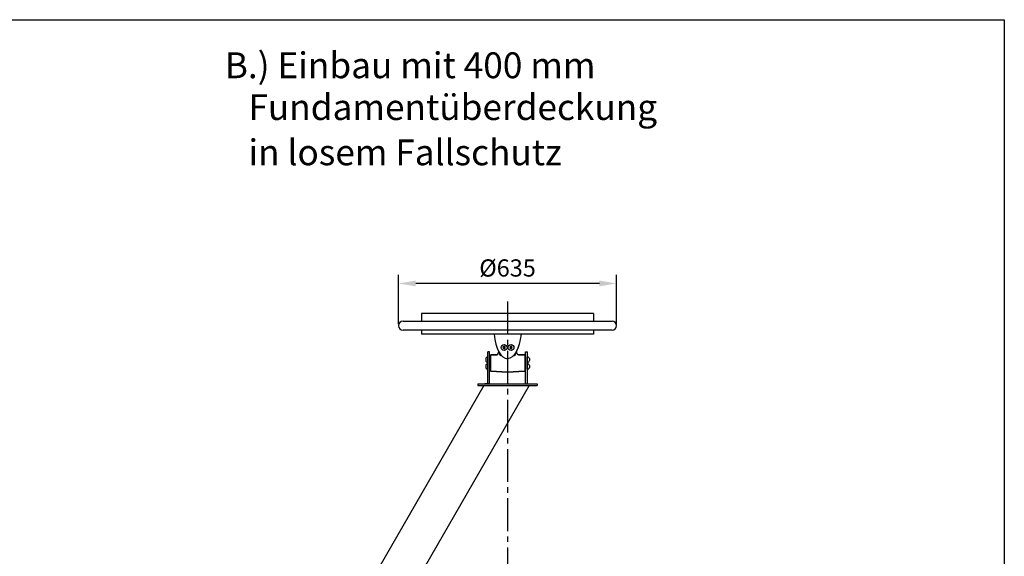
# Model space of a CAD drawing. Units: millimetres. Extents: x 12104 to 17825, y -21969 to -18039.
# Drawn here: x 14964 to 17825, y -19597 to -18039 of the extents above; entities that cross this region are included whole.
import ezdxf

# ---------------------------------------------------------------- set-up
doc = ezdxf.new("R2010")
doc.units = ezdxf.units.MM
doc.header["$PDMODE"] = 35
doc.header["$PDSIZE"] = 3
doc.linetypes.add('MITTE2', pattern=[28.575, 19.05, -3.175, 3.175, -3.175])
for name, color, linetype in [('BEMASSUNG', 4, 'Continuous'), ('MITTELLINIE', 6, 'MITTE2'), ('PV', 7, 'Continuous'), ('ZEICHENFELD', 7, 'Continuous'), ('ZEICHNUNG', 1, 'Continuous')]:
    doc.layers.add(name, color=color, linetype=linetype)
doc.styles.add('ROMANS', font='romans.shx')
doc.dimstyles.new('1zu20', dxfattribs={"dimscale": 20, "dimtxt": 2.5, "dimasz": 2.5, "dimexe": 1.25, "dimexo": 0.2, "dimgap": 1, "dimtad": 1, "dimdec": 1, "dimzin": 9, "dimdsep": 46, "dimtxsty": 'ROMANS', "dimcen": 0.63, "dimclrd": 256, "dimclre": 256, "dimclrt": 256, "dimadec": 1, "dimazin": 2, "dimtfac": 1, "dimtdec": 1, "dimtmove": 0, "dimatfit": 3, "dimfxl": 1.25, "dimtvp": 1, "dimtolj": 1, "dimtzin": 9, "dimarcsym": 0})

# ---------------------------------------------------------------- blocks, each defined once
blk = doc.blocks.new('*D6')
at = {"layer": 'BEMASSUNG', "lineweight": -2, "transparency": 16777216}
for p, q in [((16064.7, -18923.3), (16064.7, -18779.8)), ((16698.5, -18923.3), (16698.5, -18779.8)), ((16648.5, -18804.8), (16114.7, -18804.8))]:
    blk.add_line(p, q, dxfattribs=at)
at = {"layer": 'BEMASSUNG', "transparency": 16777216}
for points in [[(16114.7, -18796.4), (16114.7, -18813.1), (16064.7, -18804.8)], [(16648.5, -18796.4), (16648.5, -18813.1), (16698.5, -18804.8)]]:
    blk.add_solid(points, dxfattribs=at)
at = {"layer": 'Defpoints', "color": 0, "transparency": 16777216}
for p in [(16064.7, -18804.8), (16064.7, -18927.3), (16698.5, -18927.3)]:
    blk.add_point(p, dxfattribs=at)
at = {"layer": 'BEMASSUNG', "transparency": 16777216, "insert": (16381.6, -18759.8), "char_height": 50, "attachment_point": 5, "style": 'ROMANS'}
blk.add_mtext('\\A1;Ø635', dxfattribs=at)

msp = doc.modelspace()

# ---------------------------------------------------------------- linework, layer by layer
at = {"layer": 'MITTELLINIE', "ltscale": 5}
msp.add_line((16381.65, -18857.16), (16381.65, -20800.06), dxfattribs=at)
at = {"layer": 'PV', "color": 1, "linetype": 'Continuous'}
for p, q in [((16324.15, -19033.95), (16324.15, -19018.03)), ((16329.15, -19018.35), (16329.15, -19053.63)), ((16329.15, -19018.35), (16331.65, -19018.35)), ((16329.15, -19018.35), (16329.15, -19053.63)), ((16331.65, -19018.35), (16329.15, -19018.35)), ((16331.65, -19013.56), (16331.65, -19058.42)), ((16331.65, -19013.56), (16331.65, -19058.42)), ((16332.59, -19012.56), (16350.08, -19011.65)), ((16350.08, -19011.65), (16332.59, -19012.56)), ((16355.14, -19000.74), (16354.81, -19006.91)), ((16358.15, -19006.17), (16358.15, -19008.49)), ((16364.37, -19014.51), (16363.83, -19014.48)), ((16399.46, -19014.48), (16398.93, -19014.51)), ((16405.15, -19006.17), (16405.15, -19008.49)), ((16408.48, -19006.91), (16408.16, -19000.74)), ((16413.21, -19011.65), (16430.7, -19012.56)), ((16430.7, -19012.56), (16413.21, -19011.65)), ((16431.65, -19013.56), (16431.65, -19058.42)), ((16431.65, -19013.56), (16431.65, -19058.42)), ((16431.65, -19018.35), (16434.15, -19018.35)), ((16434.15, -19018.35), (16431.65, -19018.35)), ((16434.15, -19018.35), (16434.15, -19053.63)), ((16434.15, -19018.35), (16434.15, -19053.63)), ((16439.15, -19033.95), (16439.15, -19018.03)), ((16318.15, -19023.1), (16318.15, -19028.88)), ((16318.15, -19043.1), (16318.15, -19048.88)), ((16324.15, -19053.95), (16324.15, -19038.03)), ((16329.15, -19034.4), (16331.65, -19034.4)), ((16331.65, -19034.4), (16329.15, -19034.4)), ((16329.15, -19037.58), (16331.65, -19037.58)), ((16331.65, -19037.58), (16329.15, -19037.58)), ((16431.65, -19034.4), (16434.15, -19034.4)), ((16434.15, -19034.4), (16431.65, -19034.4)), ((16431.65, -19037.58), (16434.15, -19037.58)), ((16434.15, -19037.58), (16431.65, -19037.58)), ((16439.15, -19053.95), (16439.15, -19038.03)), ((16445.15, -19023.1), (16445.15, -19028.88)), ((16445.15, -19043.1), (16445.15, -19048.88)), ((16329.15, -19053.63), (16331.65, -19053.63)), ((16331.65, -19053.63), (16329.15, -19053.63)), ((16332.59, -19059.42), (16381.65, -19061.99)), ((16381.65, -19061.99), (16332.59, -19059.42)), ((16381.65, -19061.99), (16430.7, -19059.42)), ((16430.7, -19059.42), (16381.65, -19061.99)), ((16431.65, -19053.63), (16434.15, -19053.63)), ((16434.15, -19053.63), (16431.65, -19053.63))]:
    msp.add_line(p, q, dxfattribs=at)
for centre, radius, start, end in [((16326.69, -19025.99), 9.02, 110.94868, 161.33651), ((16323.65, -19018.03), 0.5, 0, 110.94868), ((16332.65, -19013.56), 1, 93.00012, 179.99999), ((16332.65, -19013.56), 1, 93.0001, 180), ((16349.82, -19006.65), 5, 273.00001, 356.99999), ((16349.82, -19006.65), 5, 273.00001, 357), ((16364.15, -19008.49), 6, 180.00001, 266.99999), ((16364.15, -19008.49), 6, 180, 266.99999), ((16399.15, -19008.49), 6, 273.00001, 0), ((16399.15, -19008.49), 6, 273.00001, 359.99999), ((16413.47, -19006.65), 5, 183, 266.99999), ((16413.47, -19006.65), 5, 183.00001, 266.99999), ((16430.65, -19013.56), 1, 0, 86.9999), ((16430.65, -19013.56), 1, 0.00001, 86.99988), ((16439.65, -19018.03), 0.5, 69.05132, 180), ((16436.6, -19025.99), 9.02, 18.66349, 69.05132), ((16326.69, -19025.99), 9.02, 198.66349, 249.05132), ((16326.69, -19045.99), 9.02, 110.94868, 161.33651), ((16326.69, -19045.99), 9.02, 198.66349, 249.05132), ((16323.65, -19033.95), 0.5, 249.05132, 0), ((16323.65, -19038.03), 0.5, 0, 110.94868), ((16439.65, -19033.95), 0.5, 180, 290.94868), ((16439.65, -19038.03), 0.5, 69.05132, 180), ((16436.6, -19025.99), 9.02, 290.94868, 341.33651), ((16436.6, -19045.99), 9.02, 18.66349, 69.05132), ((16436.6, -19045.99), 9.02, 290.94868, 341.33651), ((16323.65, -19053.95), 0.5, 249.05132, 0), ((16332.65, -19058.42), 1, 180.00001, 266.99988), ((16332.65, -19058.42), 1, 180, 266.9999), ((16430.65, -19058.42), 1, 273.0001, 0), ((16430.65, -19058.42), 1, 273.00012, 359.99999), ((16439.65, -19053.95), 0.5, 180, 290.94868)]:
    msp.add_arc(centre, radius, start, end, dxfattribs=at)
at = {"layer": 'ZEICHENFELD'}
for p, q in [((12104.09, -18038.55), (17824.67, -18038.55)), ((17824.67, -18038.55), (17824.67, -21968.55))]:
    msp.add_line(p, q, dxfattribs=at)
at = {"layer": 'ZEICHNUNG'}
for p, q in [((16131.65, -18892.34), (16131.65, -18913.89)), ((16631.65, -18892.34), (16131.65, -18892.34)), ((16631.65, -18892.34), (16631.65, -18913.89)), ((16078.2, -18913.89), (16685.1, -18913.89)), ((16685.1, -18940.79), (16078.2, -18940.79)), ((16131.65, -18940.79), (16131.65, -18952.34)), ((16631.65, -18952.34), (16131.65, -18952.34)), ((16631.65, -18940.79), (16631.65, -18952.34)), ((16329.15, -19003.64), (16324.15, -19003.64)), ((16324.15, -19096.64), (16324.15, -19003.64)), ((16329.15, -19096.64), (16329.15, -19003.64)), ((16434.15, -19003.64), (16439.15, -19003.64)), ((16434.15, -19096.64), (16434.15, -19003.64)), ((16439.15, -19096.64), (16439.15, -19003.64)), ((16312.77, -19101.64), (15976.35, -19684.34)), ((16444.75, -19101.64), (16111.71, -19678.49)), ((16295.66, -19096.64), (16295.66, -19101.64)), ((16295.66, -19096.64), (16467.64, -19096.64)), ((16295.66, -19101.64), (16467.64, -19101.64)), ((16329.15, -19096.64), (16315.66, -19096.64)), ((16329.15, -19096.64), (16434.15, -19096.64)), ((16434.15, -19096.64), (16447.64, -19096.64)), ((16467.64, -19096.64), (16467.64, -19101.64))]:
    msp.add_line(p, q, dxfattribs=at)
for points in [[(16369.91, -18987.99), (16368.18, -18990.99), (16369.91, -18993.99), (16373.38, -18993.99), (16375.11, -18990.99), (16373.38, -18987.99)], [(16389.91, -18987.99), (16388.18, -18990.99), (16389.91, -18993.99), (16393.38, -18993.99), (16395.11, -18990.99), (16393.38, -18987.99)]]:
    msp.add_lwpolyline(points, close=True, dxfattribs=at)
for centre, radius in [((16371.65, -18990.99), 8.46), ((16371.65, -18990.99), 1), ((16391.65, -18990.99), 8.46), ((16391.65, -18990.99), 1)]:
    msp.add_circle(centre, radius, dxfattribs=at)
for centre, start, end in [((16078.2, -18927.34), 90, 270), ((16685.1, -18927.34), 270, 90)]:
    msp.add_arc(centre, 13.45, start, end, dxfattribs=at)
msp.add_ellipse((16381.65, -18933.34), major_axis=(0, -90), ratio=0.4444444, start_param=4.9251005, end_param=6.2831853, dxfattribs=at)
at = {"layer": 'ZEICHNUNG', "extrusion": (0, 0, -1)}
msp.add_ellipse((16381.65, -18933.34), major_axis=(0, -90), ratio=0.4444444, start_param=4.9251005, end_param=6.2831853, dxfattribs=at)

# ---------------------------------------------------------------- texts
at = {"layer": 'ZEICHNUNG', "ltscale": 3, "style": 'ROMANS'}
for s, p in [('B.) Einbau mit 400 mm', (15560.06, -18208.51)), ('   Fundamentüberdeckung', (15560.06, -18329.94)), ('   in losem Fallschutz', (15560.06, -18461.39))]:
    msp.add_text(s, height=75, dxfattribs=at).set_placement(p)

# ---------------------------------------------------------------- dimensions: what is measured, and where the dimension line sits
at = {"layer": 'BEMASSUNG'}
dim = msp.add_linear_dim(base=(16064.75, -18804.75), p1=(16698.55, -18927.34), p2=(16064.75, -18927.34), text='Ø<>', dimstyle='1zu20', override={"dimrnd": 5}, dxfattribs=at)
dim.commit()
dim.dimension.update_dxf_attribs({"geometry": '*D6', "text_midpoint": (16381.65, -18759.75)})

doc.saveas('drawing.dxf')
